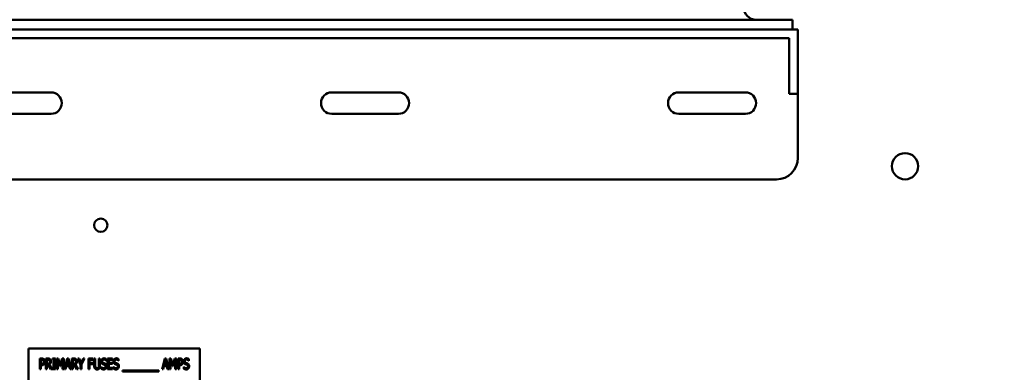
# Model space of a CAD drawing. Units: inches. Extents: x 0.5 to 21.5, y 0.2 to 16.7.
# Drawn here: x 9.2 to 11.5, y 9.6 to 10.4 of the extents above; entities that cross this region are included whole.
import ezdxf

# ---------------------------------------------------------------- set-up
doc = ezdxf.new("R2010")
doc.units = ezdxf.units.IN
doc.header["$MEASUREMENT"] = 0
doc.layers.add('Dimension (ANSI)', color=7, linetype='Continuous', lineweight=25)
doc.layers.add('Visible (ANSI)', color=7, linetype='Continuous', lineweight=50)
doc.styles.add('Note Text (ANSI)', font='tahoma.ttf')
doc.dimstyles.new('Default (ANSI)', dxfattribs={"dimtxt": 0.12, "dimasz": 0.098425, "dimexe": 0.125, "dimexo": 0.0625, "dimgap": 0.031496, "dimtad": 0, "dimtih": 1, "dimtoh": 1, "dimrnd": 1e-08, "dimzin": 0, "dimdsep": 46, "dimtxsty": 'Note Text (ANSI)', "dimcen": 0.09, "dimdle": 0.393701, "dimclrd": 256, "dimclre": 256, "dimclrt": 256, "dimadec": 0, "dimazin": 1, "dimtfac": 1, "dimtofl": 0, "dimtmove": 0, "dimatfit": 3, "dimfxl": 1, "dimtolj": 1, "dimtzin": 4, "dimlwd": -1, "dimlwe": -1, "dimarcsym": 0})

# ---------------------------------------------------------------- blocks, each defined once
blk = doc.blocks.new('*D37')
at = {"layer": 'Defpoints', "color": 0, "transparency": 16777216}
for p in [(11.1578, 14.2899), (11.1581, 3.3899), (12.3307, 3.3899)]:
    blk.add_point(p, dxfattribs=at)
at = {"layer": 'Dimension (ANSI)', "transparency": 16777216}
for p, q in [((11.2203, 14.2899), (12.4557, 14.2899)), ((12.3307, 14.1914), (12.3307, 9.8208)), ((12.3307, 3.4883), (12.3307, 9.6329)), ((11.2206, 3.3899), (12.4557, 3.3899))]:
    blk.add_line(p, q, dxfattribs=at)
for points in [[(12.3143, 14.1914), (12.3471, 14.1914), (12.3307, 14.2899)], [(12.3143, 3.4883), (12.3471, 3.4883), (12.3307, 3.3899)]]:
    blk.add_solid(points, dxfattribs=at)
at = {"layer": 'Dimension (ANSI)', "transparency": 16777216, "insert": (12.1339, 9.7893), "char_height": 0.12, "attachment_point": 1, "style": 'Note Text (ANSI)'}
blk.add_mtext('\\A1;54.50', dxfattribs=at)

msp = doc.modelspace()

# ---------------------------------------------------------------- linework, layer by layer
at = {"layer": 'Visible (ANSI)'}
for p, q in [((10.9726, 10.3951), (8.9726, 10.3951)), ((10.9726, 10.3723), (10.9726, 10.3951)), ((10.9846, 10.3723), (8.9606, 10.3723)), ((10.9846, 10.2723), (10.9846, 10.3723)), ((8.9806, 10.3523), (10.9646, 10.3523)), ((10.9646, 10.3523), (10.9646, 10.2723)), ((10.9646, 10.2223), (10.9646, 10.2723)), ((10.9846, 10.2723), (10.9846, 10.2223)), ((9.0822, 10.2253), (9.2382, 10.2253)), ((9.8946, 10.2253), (10.0506, 10.2253)), ((10.7062, 10.2253), (10.8622, 10.2253)), ((10.9646, 10.2223), (10.9846, 10.2223)), ((10.9846, 10.2223), (10.9846, 10.0723)), ((9.2382, 10.1753), (9.0822, 10.1753)), ((10.0506, 10.1753), (9.8946, 10.1753)), ((10.8622, 10.1753), (10.7062, 10.1753)), ((9.0402, 10.0223), (10.9346, 10.0223)), ((9.5858, 9.6272), (9.1858, 9.6272)), ((9.1858, 9.6272), (9.1858, 9.4272)), ((9.5858, 9.4272), (9.5858, 9.6272)), ((9.2118, 9.5789), (9.2118, 9.6039)), ((9.2118, 9.6039), (9.2165, 9.6039)), ((9.226, 9.5789), (9.226, 9.6039)), ((9.226, 9.6039), (9.2309, 9.6039)), ((9.2413, 9.6014), (9.2413, 9.6039)), ((9.2413, 9.6039), (9.2486, 9.6039)), ((9.2486, 9.6039), (9.2486, 9.6014)), ((9.2516, 9.5789), (9.2516, 9.6039)), ((9.2516, 9.6039), (9.255, 9.6039)), ((9.255, 9.6039), (9.2597, 9.59)), ((9.2597, 9.59), (9.2642, 9.6039)), ((9.2642, 9.6039), (9.2677, 9.6039)), ((9.2677, 9.6039), (9.2677, 9.5789)), ((9.2695, 9.5789), (9.2758, 9.6039)), ((9.2758, 9.6039), (9.2788, 9.6039)), ((9.2788, 9.6039), (9.2852, 9.5789)), ((9.2869, 9.6039), (9.2918, 9.6039)), ((9.2869, 9.5789), (9.2869, 9.6039)), ((9.3009, 9.6039), (9.3037, 9.6039)), ((9.3072, 9.5896), (9.3009, 9.6039)), ((9.3037, 9.6039), (9.3085, 9.5929)), ((9.3085, 9.5929), (9.3134, 9.6039)), ((9.316, 9.6039), (9.3097, 9.59)), ((9.3134, 9.6039), (9.316, 9.6039)), ((9.3258, 9.5789), (9.3258, 9.6039)), ((9.3258, 9.6039), (9.337, 9.6039)), ((9.337, 9.6039), (9.337, 9.601)), ((9.339, 9.5883), (9.339, 9.6039)), ((9.339, 9.6039), (9.3415, 9.6039)), ((9.3415, 9.6039), (9.3415, 9.5883)), ((9.3501, 9.6039), (9.3526, 9.6039)), ((9.3501, 9.5882), (9.3501, 9.6039)), ((9.3526, 9.6039), (9.3526, 9.5883)), ((9.3672, 9.6027), (9.3672, 9.5988)), ((9.3705, 9.5789), (9.3705, 9.6039)), ((9.3705, 9.6039), (9.3822, 9.6039)), ((9.3822, 9.6039), (9.3822, 9.601)), ((9.3961, 9.6027), (9.3961, 9.5988)), ((9.4978, 9.5789), (9.5041, 9.6039)), ((9.5041, 9.6039), (9.5071, 9.6039)), ((9.5071, 9.6039), (9.5135, 9.5789)), ((9.5152, 9.6039), (9.5186, 9.6039)), ((9.5152, 9.5789), (9.5152, 9.6039)), ((9.5186, 9.6039), (9.5233, 9.59)), ((9.5233, 9.59), (9.5278, 9.6039)), ((9.5278, 9.6039), (9.5313, 9.6039)), ((9.5313, 9.6039), (9.5313, 9.5789)), ((9.5351, 9.5789), (9.5351, 9.6039)), ((9.5351, 9.6039), (9.5398, 9.6039)), ((9.5604, 9.6027), (9.5604, 9.5988)), ((9.2164, 9.601), (9.2143, 9.601)), ((9.2143, 9.601), (9.2143, 9.5911)), ((9.2143, 9.5911), (9.216, 9.5911)), ((9.2143, 9.5882), (9.2143, 9.5789)), ((9.2164, 9.5882), (9.2143, 9.5882)), ((9.231, 9.601), (9.2285, 9.601)), ((9.2285, 9.601), (9.2285, 9.5916)), ((9.2285, 9.5916), (9.2307, 9.5916)), ((9.2285, 9.5889), (9.2285, 9.5789)), ((9.2314, 9.5889), (9.2285, 9.5889)), ((9.2373, 9.5789), (9.2314, 9.5889)), ((9.2339, 9.5898), (9.2405, 9.5789)), ((9.2437, 9.6014), (9.2413, 9.6014)), ((9.2413, 9.5789), (9.2413, 9.5815)), ((9.2413, 9.5815), (9.2437, 9.5815)), ((9.2437, 9.5815), (9.2437, 9.6014)), ((9.2462, 9.6014), (9.2462, 9.5815)), ((9.2486, 9.6014), (9.2462, 9.6014)), ((9.2462, 9.5815), (9.2486, 9.5815)), ((9.2486, 9.5815), (9.2486, 9.5789)), ((9.254, 9.6005), (9.254, 9.5789)), ((9.2588, 9.5858), (9.254, 9.6005)), ((9.2603, 9.5858), (9.2588, 9.5858)), ((9.2652, 9.6005), (9.2603, 9.5858)), ((9.2652, 9.5789), (9.2652, 9.6005)), ((9.2737, 9.5859), (9.272, 9.5789)), ((9.2808, 9.5859), (9.2737, 9.5859)), ((9.2772, 9.6005), (9.2744, 9.5887)), ((9.2744, 9.5887), (9.2801, 9.5887)), ((9.2801, 9.5887), (9.2772, 9.6005)), ((9.2825, 9.5789), (9.2808, 9.5859)), ((9.2894, 9.601), (9.2894, 9.5916)), ((9.2919, 9.601), (9.2894, 9.601)), ((9.2894, 9.5916), (9.2916, 9.5916)), ((9.2923, 9.5889), (9.2894, 9.5889)), ((9.2894, 9.5889), (9.2894, 9.5789)), ((9.2982, 9.5789), (9.2923, 9.5889)), ((9.2948, 9.5898), (9.3014, 9.5789)), ((9.3072, 9.5789), (9.3072, 9.5896)), ((9.3097, 9.59), (9.3097, 9.5789)), ((9.3283, 9.601), (9.3283, 9.5939)), ((9.337, 9.601), (9.3283, 9.601)), ((9.3283, 9.5939), (9.3367, 9.5939)), ((9.3283, 9.591), (9.3283, 9.5789)), ((9.3367, 9.591), (9.3283, 9.591)), ((9.3367, 9.5939), (9.3367, 9.591)), ((9.3552, 9.5846), (9.3554, 9.5846)), ((9.3552, 9.5804), (9.3552, 9.5846)), ((9.3672, 9.5988), (9.367, 9.5988)), ((9.3822, 9.601), (9.373, 9.601)), ((9.373, 9.601), (9.373, 9.5941)), ((9.373, 9.5941), (9.3816, 9.5941)), ((9.373, 9.5912), (9.373, 9.5819)), ((9.3816, 9.5912), (9.373, 9.5912)), ((9.373, 9.5819), (9.3822, 9.5819)), ((9.3816, 9.5941), (9.3816, 9.5912)), ((9.3822, 9.5819), (9.3822, 9.5789)), ((9.384, 9.5846), (9.3842, 9.5846)), ((9.384, 9.5804), (9.384, 9.5846)), ((9.3961, 9.5988), (9.3959, 9.5988)), ((9.502, 9.5859), (9.5003, 9.5789)), ((9.5091, 9.5859), (9.502, 9.5859)), ((9.5055, 9.6005), (9.5027, 9.5887)), ((9.5027, 9.5887), (9.5084, 9.5887)), ((9.5084, 9.5887), (9.5055, 9.6005)), ((9.5108, 9.5789), (9.5091, 9.5859)), ((9.5224, 9.5858), (9.5176, 9.6005)), ((9.5176, 9.6005), (9.5176, 9.5789)), ((9.5239, 9.5858), (9.5224, 9.5858)), ((9.5288, 9.6005), (9.5239, 9.5858)), ((9.5288, 9.5789), (9.5288, 9.6005)), ((9.5397, 9.601), (9.5376, 9.601)), ((9.5376, 9.601), (9.5376, 9.5911)), ((9.5376, 9.5911), (9.5393, 9.5911)), ((9.5376, 9.5882), (9.5376, 9.5789)), ((9.5397, 9.5882), (9.5376, 9.5882)), ((9.5484, 9.5846), (9.5485, 9.5846)), ((9.5484, 9.5804), (9.5484, 9.5846)), ((9.5604, 9.5988), (9.5602, 9.5988)), ((9.2143, 9.5789), (9.2118, 9.5789)), ((9.2285, 9.5789), (9.226, 9.5789)), ((9.2405, 9.5789), (9.2373, 9.5789)), ((9.2486, 9.5789), (9.2413, 9.5789)), ((9.254, 9.5789), (9.2516, 9.5789)), ((9.2677, 9.5789), (9.2652, 9.5789)), ((9.272, 9.5789), (9.2695, 9.5789)), ((9.2852, 9.5789), (9.2825, 9.5789)), ((9.2894, 9.5789), (9.2869, 9.5789)), ((9.3014, 9.5789), (9.2982, 9.5789)), ((9.3097, 9.5789), (9.3072, 9.5789)), ((9.3283, 9.5789), (9.3258, 9.5789)), ((9.3822, 9.5789), (9.3705, 9.5789)), ((9.4053, 9.5739), (9.4053, 9.5761)), ((9.4053, 9.5761), (9.49, 9.5761)), ((9.49, 9.5739), (9.4053, 9.5739)), ((9.49, 9.5761), (9.49, 9.5739)), ((9.5003, 9.5789), (9.4978, 9.5789)), ((9.5135, 9.5789), (9.5108, 9.5789)), ((9.5176, 9.5789), (9.5152, 9.5789)), ((9.5313, 9.5789), (9.5288, 9.5789)), ((9.5376, 9.5789), (9.5351, 9.5789))]:
    msp.add_line(p, q, dxfattribs=at)
for centre, radius in [((11.2354, 10.053), 0.0307), ((9.3544, 9.9153), 0.0156)]:
    msp.add_circle(centre, radius, dxfattribs=at)
for centre, radius, start, end in [((10.8876, 10.4251), 0.03, 180, 270), ((9.2382, 10.2003), 0.025, 270, 90), ((9.8946, 10.2003), 0.025, 90, 270), ((10.0506, 10.2003), 0.025, 270, 90), ((10.7062, 10.2003), 0.025, 90, 270), ((10.8622, 10.2003), 0.025, 270, 90), ((10.9346, 10.0723), 0.05, 270, 0)]:
    msp.add_arc(centre, radius, start, end, dxfattribs=at)
for points in [[(9.2165, 9.6039), (9.2182, 9.6039), (9.2205, 9.6032), (9.2214, 9.6024)], [(9.2309, 9.6039), (9.2325, 9.6039), (9.2347, 9.6035), (9.2356, 9.6026)], [(9.2918, 9.6039), (9.2934, 9.6039), (9.2956, 9.6035), (9.2965, 9.6026)], [(9.3554, 9.5972), (9.3554, 9.6002), (9.3589, 9.6044), (9.3617, 9.6044)], [(9.3617, 9.6044), (9.3632, 9.6044), (9.366, 9.6035), (9.3672, 9.6027)], [(9.3842, 9.5972), (9.3842, 9.6002), (9.3877, 9.6044), (9.3905, 9.6044)], [(9.3905, 9.6044), (9.3921, 9.6044), (9.3949, 9.6035), (9.3961, 9.6027)], [(9.5398, 9.6039), (9.5415, 9.6039), (9.5438, 9.6032), (9.5447, 9.6024)], [(9.5485, 9.5972), (9.5485, 9.6002), (9.552, 9.6044), (9.5548, 9.6044)], [(9.5548, 9.6044), (9.5564, 9.6044), (9.5592, 9.6035), (9.5604, 9.6027)], [(9.216, 9.5911), (9.2175, 9.5911), (9.2194, 9.5917), (9.22, 9.5926)], [(9.2197, 9.6001), (9.2191, 9.6006), (9.2175, 9.601), (9.2164, 9.601)], [(9.222, 9.5908), (9.2211, 9.5896), (9.2184, 9.5882), (9.2164, 9.5882)], [(9.2211, 9.5963), (9.2211, 9.5976), (9.2204, 9.5995), (9.2197, 9.6001)], [(9.22, 9.5926), (9.2205, 9.5933), (9.2211, 9.5951), (9.2211, 9.5963)], [(9.2214, 9.6024), (9.2225, 9.6014), (9.2236, 9.5985), (9.2236, 9.5964)], [(9.2236, 9.5964), (9.2236, 9.5948), (9.2228, 9.5918), (9.222, 9.5908)], [(9.2307, 9.5916), (9.2318, 9.5916), (9.2335, 9.5921), (9.2341, 9.5929)], [(9.234, 9.6002), (9.2335, 9.6007), (9.2321, 9.601), (9.231, 9.601)], [(9.2378, 9.5971), (9.2378, 9.5944), (9.2357, 9.5907), (9.2339, 9.5898)], [(9.2352, 9.5969), (9.2352, 9.598), (9.2346, 9.5996), (9.234, 9.6002)], [(9.2341, 9.5929), (9.2346, 9.5936), (9.2352, 9.5956), (9.2352, 9.5969)], [(9.2356, 9.6026), (9.2366, 9.6017), (9.2378, 9.5991), (9.2378, 9.5971)], [(9.2916, 9.5916), (9.2927, 9.5916), (9.2944, 9.5921), (9.295, 9.5929)], [(9.2949, 9.6002), (9.2944, 9.6007), (9.293, 9.601), (9.2919, 9.601)], [(9.2987, 9.5971), (9.2987, 9.5944), (9.2966, 9.5907), (9.2948, 9.5898)], [(9.2961, 9.5969), (9.2961, 9.598), (9.2955, 9.5996), (9.2949, 9.6002)], [(9.295, 9.5929), (9.2955, 9.5936), (9.2961, 9.5956), (9.2961, 9.5969)], [(9.2965, 9.6026), (9.2975, 9.6017), (9.2987, 9.5991), (9.2987, 9.5971)], [(9.3408, 9.5807), (9.3398, 9.582), (9.339, 9.5856), (9.339, 9.5883)], [(9.3458, 9.5784), (9.3441, 9.5784), (9.3417, 9.5795), (9.3408, 9.5807)], [(9.3415, 9.5883), (9.3415, 9.5866), (9.3418, 9.5842), (9.3423, 9.5833)], [(9.3423, 9.5833), (9.3428, 9.5823), (9.3445, 9.5812), (9.3458, 9.5812)], [(9.3458, 9.5812), (9.3469, 9.5812), (9.3488, 9.5823), (9.3493, 9.5833)], [(9.3508, 9.5807), (9.3499, 9.5795), (9.3475, 9.5784), (9.3458, 9.5784)], [(9.3493, 9.5833), (9.3497, 9.5842), (9.3501, 9.5866), (9.3501, 9.5882)], [(9.3526, 9.5883), (9.3526, 9.5857), (9.3518, 9.582), (9.3508, 9.5807)], [(9.3614, 9.5785), (9.3593, 9.5785), (9.3565, 9.5796), (9.3552, 9.5804)], [(9.3566, 9.5927), (9.356, 9.5935), (9.3554, 9.5958), (9.3554, 9.5972)], [(9.3554, 9.5846), (9.3566, 9.583), (9.3597, 9.5813), (9.3612, 9.5813)], [(9.3597, 9.5905), (9.3587, 9.5908), (9.3572, 9.5919), (9.3566, 9.5927)], [(9.3618, 9.6015), (9.3601, 9.6015), (9.3579, 9.5993), (9.3579, 9.5976)], [(9.3579, 9.5976), (9.3579, 9.596), (9.3592, 9.5941), (9.3604, 9.5937)], [(9.3631, 9.5893), (9.3622, 9.5897), (9.3607, 9.5901), (9.3597, 9.5905)], [(9.3604, 9.5937), (9.3612, 9.5934), (9.3635, 9.5927), (9.3642, 9.5923)], [(9.3612, 9.5813), (9.3633, 9.5813), (9.3654, 9.5836), (9.3654, 9.5855)], [(9.3663, 9.5807), (9.3653, 9.5796), (9.3631, 9.5785), (9.3614, 9.5785)], [(9.367, 9.5988), (9.3662, 9.5999), (9.3634, 9.6015), (9.3618, 9.6015)], [(9.3654, 9.5855), (9.3654, 9.587), (9.3642, 9.5889), (9.3631, 9.5893)], [(9.3642, 9.5923), (9.3662, 9.5916), (9.368, 9.5884), (9.368, 9.586)], [(9.368, 9.586), (9.368, 9.5846), (9.3671, 9.5817), (9.3663, 9.5807)], [(9.3902, 9.5785), (9.3882, 9.5785), (9.3853, 9.5796), (9.384, 9.5804)], [(9.3854, 9.5927), (9.3848, 9.5935), (9.3842, 9.5958), (9.3842, 9.5972)], [(9.3842, 9.5846), (9.3855, 9.583), (9.3886, 9.5813), (9.39, 9.5813)], [(9.3885, 9.5905), (9.3875, 9.5908), (9.386, 9.5919), (9.3854, 9.5927)], [(9.3906, 9.6015), (9.3889, 9.6015), (9.3868, 9.5993), (9.3868, 9.5976)], [(9.3868, 9.5976), (9.3868, 9.596), (9.388, 9.5941), (9.3892, 9.5937)], [(9.3919, 9.5893), (9.391, 9.5897), (9.3896, 9.5901), (9.3885, 9.5905)], [(9.3892, 9.5937), (9.39, 9.5934), (9.3923, 9.5927), (9.3931, 9.5923)], [(9.39, 9.5813), (9.3921, 9.5813), (9.3942, 9.5836), (9.3942, 9.5855)], [(9.3951, 9.5807), (9.3942, 9.5796), (9.3919, 9.5785), (9.3902, 9.5785)], [(9.3959, 9.5988), (9.395, 9.5999), (9.3922, 9.6015), (9.3906, 9.6015)], [(9.3942, 9.5855), (9.3942, 9.587), (9.3931, 9.5889), (9.3919, 9.5893)], [(9.3931, 9.5923), (9.395, 9.5916), (9.3968, 9.5884), (9.3968, 9.586)], [(9.3968, 9.586), (9.3968, 9.5846), (9.3959, 9.5817), (9.3951, 9.5807)], [(9.5393, 9.5911), (9.5408, 9.5911), (9.5426, 9.5917), (9.5433, 9.5926)], [(9.543, 9.6001), (9.5424, 9.6006), (9.5408, 9.601), (9.5397, 9.601)], [(9.5453, 9.5908), (9.5443, 9.5896), (9.5417, 9.5882), (9.5397, 9.5882)], [(9.5443, 9.5963), (9.5443, 9.5976), (9.5436, 9.5995), (9.543, 9.6001)], [(9.5433, 9.5926), (9.5438, 9.5933), (9.5443, 9.5951), (9.5443, 9.5963)], [(9.5447, 9.6024), (9.5457, 9.6014), (9.5469, 9.5985), (9.5469, 9.5964)], [(9.5469, 9.5964), (9.5469, 9.5948), (9.546, 9.5918), (9.5453, 9.5908)], [(9.5545, 9.5785), (9.5525, 9.5785), (9.5496, 9.5796), (9.5484, 9.5804)], [(9.5497, 9.5927), (9.5492, 9.5935), (9.5485, 9.5958), (9.5485, 9.5972)], [(9.5485, 9.5846), (9.5498, 9.583), (9.5529, 9.5813), (9.5543, 9.5813)], [(9.5528, 9.5905), (9.5518, 9.5908), (9.5503, 9.5919), (9.5497, 9.5927)], [(9.555, 9.6015), (9.5532, 9.6015), (9.5511, 9.5993), (9.5511, 9.5976)], [(9.5511, 9.5976), (9.5511, 9.596), (9.5524, 9.5941), (9.5535, 9.5937)], [(9.5562, 9.5893), (9.5553, 9.5897), (9.5539, 9.5901), (9.5528, 9.5905)], [(9.5535, 9.5937), (9.5543, 9.5934), (9.5566, 9.5927), (9.5574, 9.5923)], [(9.5543, 9.5813), (9.5564, 9.5813), (9.5585, 9.5836), (9.5585, 9.5855)], [(9.5594, 9.5807), (9.5585, 9.5796), (9.5562, 9.5785), (9.5545, 9.5785)], [(9.5602, 9.5988), (9.5593, 9.5999), (9.5565, 9.6015), (9.555, 9.6015)], [(9.5585, 9.5855), (9.5585, 9.587), (9.5574, 9.5889), (9.5562, 9.5893)], [(9.5574, 9.5923), (9.5593, 9.5916), (9.5611, 9.5884), (9.5611, 9.586)], [(9.5611, 9.586), (9.5611, 9.5846), (9.5602, 9.5817), (9.5594, 9.5807)]]:
    msp.add_open_spline(points, degree=2, dxfattribs=at)

# ---------------------------------------------------------------- dimensions: what is measured, and where the dimension line sits
at = {"layer": 'Dimension (ANSI)'}
dim = msp.add_linear_dim(base=(12.3307, 3.3899), p1=(11.1578, 14.2899), p2=(11.1581, 3.3899), angle=90, dimstyle='Default (ANSI)', override={"dimgap": 0.031496, "dimdec": 2, "dimlfac": 5, "dimtol": 0, "dimlim": 0, "dimtp": 0, "dimtm": 0, "dimtdec": 2, "dimatfit": 1}, dxfattribs=at)
dim.commit()
dim.dimension.update_dxf_attribs({"geometry": '*D37', "text_midpoint": (12.3307, 9.7269), "dimtype": 160})

doc.saveas('drawing.dxf')
